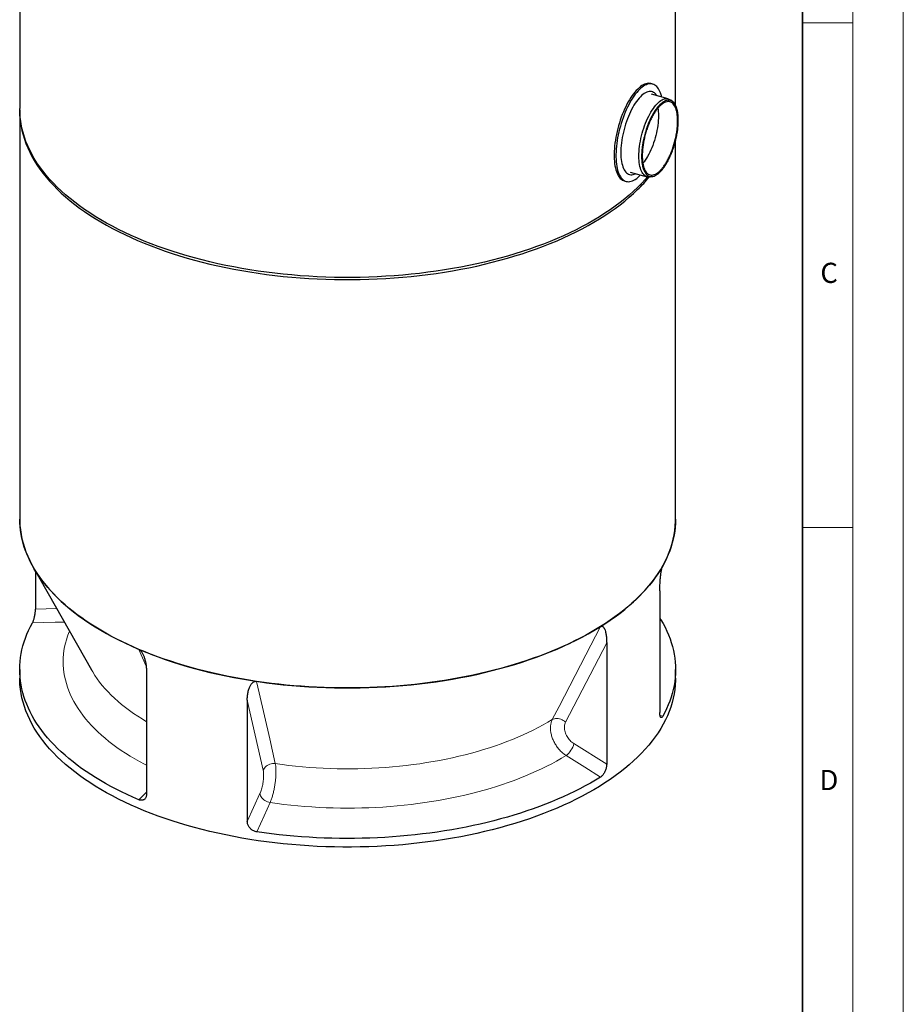
# Model space of a CAD drawing. Units: millimetres. Extents: x 0 to 420, y -119 to 297.
# Drawn here: x 332 to 420, y 101 to 199 of the extents above; entities that cross this region are included whole.
import ezdxf

# ---------------------------------------------------------------- set-up
doc = ezdxf.new("R2010")
doc.units = ezdxf.units.MM
doc.styles.add('SLDTEXTSTYLE0', font='TXT', dxfattribs={"width": 0.605})

msp = doc.modelspace()

# ---------------------------------------------------------------- linework, layer by layer
at = {"color": 7, "linetype": 'Continuous', "lineweight": 18}
for p, q in [((420, 0), (420, 297)), ((415, 292), (415, 5)), ((410, 198.5), (415, 198.5)), ((410, 148.5), (415, 148.5))]:
    msp.add_line(p, q, dxfattribs=at)
at = {"color": 7, "linetype": 'Continuous', "lineweight": 35}
msp.add_line((410, 5), (410, 287), dxfattribs=at)
at = {"color": 7, "linetype": 'Continuous', "lineweight": 25}
for p, q in [((397.4280928, 190.3252802), (397.4280928, 222.3081933)), ((332.4280928, 213.9176435), (332.4280928, 190.008914)), ((395.1620381, 192.4411101), (394.9851382, 192.4891674)), ((396.7106833, 190.9806241), (395.0299423, 191.4374135)), ((397.1528303, 190.6946893), (396.9641652, 190.8480673)), ((332.4280928, 189.7946222), (332.4280928, 149.3148964)), ((397.4280928, 149.3148964), (397.4280928, 186.812467)), ((392.9325148, 183.7172582), (394.6125618, 183.2606574)), ((392.3635189, 182.8389284), (392.5404189, 182.7908711)), ((394.8982694, 183.246674), (395.1386158, 183.2834559)), ((333.7298557, 144.6249381), (339.5411819, 134.3704262)), ((333.9873574, 144.1705574), (333.9873574, 140.3962163)), ((395.8688282, 142.1924228), (395.8688282, 130.1511836)), ((390.6011759, 137.0510327), (390.6011759, 125.0097935)), ((332.4280928, 134.4001854), (332.4280928, 133.5430181)), ((344.9996508, 134.0923238), (344.9996508, 122.0510847)), ((397.4280928, 133.5430181), (397.4280928, 134.4001854)), ((354.9821944, 131.3792823), (354.9821944, 119.3380432))]:
    msp.add_line(p, q, dxfattribs=at)
at = {"color": 8, "linetype": 'Continuous', "lineweight": 18}
for p, q in [((333.9873574, 140.3962163), (336.0955872, 140.450431)), ((390.6011759, 137.0510327), (386.5205105, 129.1920399)), ((344.957531, 134.733182), (344.2400714, 136.4054512)), ((356.5630675, 124.4217986), (354.9821944, 131.3792823)), ((395.8912592, 129.8625832), (396.1584463, 129.7672748)), ((387.3485812, 127.0599474), (390.6011759, 125.0097935)), ((344.2240473, 121.4975564), (344.9996508, 122.2422362)), ((354.9821944, 119.3380432), (356.2422681, 122.106767))]:
    msp.add_line(p, q, dxfattribs=at)
at = {"color": 7, "linetype": 'Continuous', "lineweight": 25, "flags": 128}
for points in [[(394.9851382, 192.4891674), (394.9779009, 192.4910972), (394.8610117, 192.5126024), (394.7399542, 192.5170769), (394.6151537, 192.504505), (394.4870485, 192.4749308), (394.3560885, 192.4284582), (394.2227339, 192.3652504), (394.087453, 192.2855295), (393.9507209, 192.1895754), (393.813018, 192.0777253), (393.674828, 191.950372), (393.5366362, 191.8079628), (393.3989281, 191.6509979), (393.2621873, 191.4800288), (393.1268941, 191.2956558), (392.9935239, 191.0985267), (392.862545, 190.8893339), (392.7344175, 190.6688122), (392.6095916, 190.4377361), (392.4885055, 190.1969173), (392.3715847, 189.9472017), (392.2592398, 189.6894665), (392.1518654, 189.4246169), (392.0498388, 189.1535833), (391.9535183, 188.8773176), (391.8632421, 188.5967902), (391.7793275, 188.3129866), (391.7020691, 188.0269035), (391.6317384, 187.7395459), (391.5685823, 187.4519231), (391.5128227, 187.1650454), (391.4646555, 186.8799205), (391.4242499, 186.5975498), (391.3917478, 186.3189252), (391.3672633, 186.0450255), (391.3508824, 185.7768126), (391.3426628, 185.5152287), (391.3426332, 185.2611926), (391.3507937, 185.0155966), (391.3671158, 184.7793035), (391.391542, 184.553143), (391.4239866, 184.3379098), (391.4643357, 184.1343597), (391.5124474, 183.9432078), (391.5681527, 183.7651255), (391.6312561, 183.6007382), (391.7015359, 183.4506235), (391.7787452, 183.3153086), (391.8626128, 183.1952689), (391.9528441, 183.0909258), (392.0491221, 183.002646), (392.1511088, 182.9307396), (392.2584458, 182.8754591), (392.3635189, 182.8389284)], [(395.7468119, 191.9647299), (395.6629443, 192.0847697), (395.572713, 192.1891127), (395.4764349, 192.2773925), (395.3744483, 192.3492989), (395.2671112, 192.4045795), (395.1548008, 192.4430399), (395.0379116, 192.4645451), (394.9168541, 192.4690196), (394.7920536, 192.4564477), (394.6639484, 192.4268735), (394.5329884, 192.3804009), (394.3996338, 192.3171931), (394.2643529, 192.2374722), (394.1276208, 192.1415181), (393.9899179, 192.029668), (393.8517279, 191.9023147), (393.7135361, 191.7599055), (393.575828, 191.6029406), (393.4390872, 191.4319715), (393.3037941, 191.2475986), (393.1704238, 191.0504695), (393.0394449, 190.8412767), (392.9113175, 190.6207549), (392.7864915, 190.3896788), (392.6654054, 190.14886), (392.5484846, 189.8991445), (392.4361397, 189.6414092), (392.3287653, 189.3765596), (392.2267387, 189.105526), (392.1304182, 188.8292603), (392.040142, 188.5487329), (391.9562274, 188.2649293), (391.878969, 187.9788462), (391.8086383, 187.6914886), (391.7454822, 187.4038658), (391.6897226, 187.1169881), (391.6415555, 186.8318632), (391.6011498, 186.5494925), (391.5686477, 186.270868), (391.5441632, 185.9969682), (391.5277823, 185.7287553), (391.5195627, 185.4671714), (391.5195331, 185.2131353), (391.5276936, 184.9675394), (391.5440157, 184.7312462), (391.5684419, 184.5050857), (391.6008866, 184.2898525), (391.6412356, 184.0863024), (391.6893473, 183.8951505), (391.7450526, 183.7170682), (391.808156, 183.552681), (391.8784358, 183.4025663), (391.9556451, 183.2672514), (392.0395127, 183.1472116), (392.129744, 183.0428685), (392.2260221, 182.9545888), (392.3280087, 182.8826823), (392.4353458, 182.8274018), (392.5476561, 182.7889414), (392.6645454, 182.7674361), (392.7856029, 182.7629616), (392.9104034, 182.7755336), (393.0385086, 182.8051078), (393.1694685, 182.8515804), (393.3028232, 182.9147882), (393.4381041, 182.9945091), (393.5748362, 183.0904631), (393.712539, 183.2023132), (393.8507291, 183.3296666), (393.957738, 183.4386244)], [(395.5894379, 191.2853546), (395.5169693, 191.3872056), (395.4323592, 191.4820663), (395.3416737, 191.5605601), (395.2452932, 191.6223578), (395.1436221, 191.6672002), (395.0370866, 191.6948993), (394.9261338, 191.7053389), (394.8112289, 191.6984751), (394.6928539, 191.6743368), (394.5715054, 191.6330252), (394.4476922, 191.5747136), (394.3219337, 191.4996465), (394.1947574, 191.4081389), (394.0666968, 191.3005745), (393.9382888, 191.1774045), (393.8100722, 191.0391455), (393.6825847, 190.8863775), (393.5563611, 190.7197411), (393.4319306, 190.5399353), (393.3098154, 190.3477144), (393.1905275, 190.1438844), (393.0745673, 189.9293004), (392.9624212, 189.7048624), (392.8545596, 189.4715118), (392.7514347, 189.2302273), (392.6534793, 188.9820209), (392.5611042, 188.7279338), (392.4746968, 188.4690316), (392.3946195, 188.2064003), (392.3212082, 187.9411414), (392.2547708, 187.6743676), (392.1955861, 187.4071977), (392.1439021, 187.1407524), (392.0999358, 186.8761493), (392.0638714, 186.6144981), (392.0358604, 186.3568963), (392.0160201, 186.1044245), (392.0044338, 185.8581415), (392.0011501, 185.6190803), (392.0061827, 185.3882437), (392.0195106, 185.1665999), (392.0410779, 184.9550785), (392.070794, 184.7545667), (392.1085344, 184.5659056), (392.1541407, 184.3898864), (392.2074217, 184.2272474), (392.2681538, 184.0786708), (392.3360825, 183.9447797), (392.4109226, 183.8261359), (392.4923604, 183.7232368), (392.5800542, 183.6365141), (392.6736363, 183.5663315), (392.772714, 183.5129835), (392.8768719, 183.4766937), (392.9856731, 183.4576144), (393.0986613, 183.4558255), (393.2153624, 183.4713347), (393.3352871, 183.5040768), (393.4579322, 183.5539146), (393.485084, 183.5670817)], [(394.8982694, 183.246674), (394.8758293, 183.2435677), (394.7644814, 183.2382322), (394.6571403, 183.2502365), (394.5542855, 183.279527), (394.4563764, 183.3259728), (394.3638501, 183.3893665), (394.2771201, 183.4694249), (394.1965735, 183.5657906), (394.1225702, 183.6780331), (394.0554407, 183.8056512), (393.9954848, 183.9480748), (393.9429703, 184.1046678), (393.8981317, 184.2747309), (393.8611693, 184.4575045), (393.8322481, 184.6521723), (393.8114974, 184.857865), (393.7990097, 185.0736637), (393.794841, 185.2986047), (393.7990097, 185.5316834), (393.8114974, 185.7718587), (393.8322481, 186.0180581), (393.8611693, 186.2691818), (393.8981317, 186.5241083), (393.9429703, 186.7816992), (393.9954848, 187.0408038), (394.0554407, 187.3002649), (394.1225702, 187.5589239), (394.1965735, 187.8156253), (394.2771201, 188.0692228), (394.3638501, 188.3185837), (394.4563764, 188.5625943), (394.5542855, 188.8001648), (394.6571403, 189.0302341), (394.7644814, 189.2517747), (394.8758293, 189.4637971), (394.9906867, 189.6653544), (395.1085408, 189.8555465), (395.228865, 190.0335237), (395.351122, 190.1984914), (395.4747658, 190.3497126), (395.5992441, 190.4865119), (395.724001, 190.6082785), (395.8484793, 190.7144685), (395.9721231, 190.8046075), (396.0943801, 190.8782931), (396.2147043, 190.935196), (396.3325583, 190.9750623), (396.4474158, 190.9977137), (396.5587637, 191.0030492), (396.6661048, 190.9910449), (396.7689595, 190.9617545), (396.8668687, 190.9153087), (396.9593949, 190.851915), (396.9641652, 190.8480673)], [(394.6604449, 183.2495963), (394.4261005, 182.9825121), (394.0588735, 182.5872241), (393.6716818, 182.1970225), (393.2647906, 181.8121747), (392.8384788, 181.4329446), (392.3930387, 181.0595921), (391.9287754, 180.692373), (391.4460073, 180.3315389), (390.9450651, 179.9773373), (390.4262921, 179.6300108), (389.890044, 179.2897975), (389.3366882, 178.9569305), (388.7666039, 178.631638), (388.180182, 178.3141429), (387.5778242, 178.0046629), (386.9599434, 177.7034099), (386.3269631, 177.4105905), (385.6793171, 177.1264054), (385.0174492, 176.8510493), (384.3418131, 176.584711), (383.6528717, 176.3275729), (382.9510974, 176.0798114), (382.236971, 175.8415961), (381.5109819, 175.6130904), (380.7736278, 175.3944509), (380.0254139, 175.1858275), (379.2668531, 174.987363), (378.4984652, 174.7991936), (377.7207768, 174.6214481), (376.934321, 174.4542484), (376.1396367, 174.2977091), (375.3372686, 174.1519375), (374.5277666, 174.0170335), (373.7116854, 173.8930895), (372.8895844, 173.7801905), (372.0620269, 173.6784139), (371.2295803, 173.5878294), (370.3928149, 173.508499), (369.5523042, 173.4404772), (368.7086244, 173.3838106), (367.8623535, 173.338538), (367.0140717, 173.3046905), (366.1643603, 173.2822912), (365.3138015, 173.2713554), (364.4629784, 173.2718908), (363.6124741, 173.2838969), (362.7628715, 173.3073655), (361.9147528, 173.3422805), (361.0686992, 173.3886179), (360.2252908, 173.4463461), (359.3851053, 173.5154255), (358.5487188, 173.5958086), (357.7167044, 173.6874405), (356.8896323, 173.7902583), (356.0680693, 173.9041916), (355.2525786, 174.0291622), (354.443719, 174.1650846), (353.6420448, 174.3118655), (352.8481056, 174.4694044), (352.0624453, 174.6375933), (351.2856026, 174.8163169), (350.5181097, 175.0054528), (349.7604927, 175.2048713), (349.0132708, 175.4144358), (348.2769561, 175.6340025), (347.5520533, 175.8634212), (346.8390592, 176.1025344), (346.1384624, 176.3511784), (345.450743, 176.6091827), (344.7763725, 176.8763705), (344.1158129, 177.1525587), (343.4695171, 177.4375581), (342.8379279, 177.7311731), (342.2214781, 178.0332028), (341.6205904, 178.34344), (341.0356764, 178.6616721), (340.4671372, 178.9876811), (339.9153622, 179.3212434), (339.3807297, 179.6621306), (338.8636061, 180.0101089), (338.3643458, 180.3649399), (337.883291, 180.7263804), (337.4207713, 181.0941827), (336.9771038, 181.4680947), (336.5525924, 181.8478602), (336.1475283, 182.2332188), (335.7621889, 182.6239065), (335.3968383, 183.0196556), (335.051727, 183.4201947), (334.7270914, 183.8252494), (334.4231541, 184.234542), (334.1401234, 184.6477922), (333.8781932, 185.0647165), (333.6375431, 185.4850294), (333.4183379, 185.9084427), (333.220728, 186.3346663), (333.0448487, 186.7634081), (332.8908206, 187.1943741), (332.7587492, 187.6272691), (332.6487251, 188.0617963), (332.5608236, 188.497658), (332.4951051, 188.9345555), (332.4516145, 189.3721892), (332.4303817, 189.8102594), (332.4280928, 190.008914)], [(332.4287586, 189.9017681), (332.4303817, 189.5959675), (332.4516145, 189.1578974), (332.4951051, 188.7202636), (332.5608236, 188.2833662), (332.6487251, 187.8475045), (332.7587492, 187.4129773), (332.8908206, 186.9800823), (333.0448487, 186.5491162), (333.220728, 186.1203745), (333.4183379, 185.6941509), (333.6375431, 185.2707376), (333.8781932, 184.8504247), (334.1401234, 184.4335003), (334.4231541, 184.0202502), (334.7270914, 183.6109575), (335.051727, 183.2059029), (335.3968383, 182.8053637), (335.7621889, 182.4096147), (336.1475283, 182.018927), (336.5525924, 181.6335684), (336.9771038, 181.2538029), (337.4207713, 180.8798909), (337.883291, 180.5120886), (338.3643458, 180.1506481), (338.8636061, 179.7958171), (339.3807297, 179.4478388), (339.9153622, 179.1069516), (340.4671372, 178.7733893), (341.0356764, 178.4473803), (341.6205904, 178.1291482), (342.2214781, 177.818911), (342.8379279, 177.5168813), (343.4695171, 177.2232662), (344.1158129, 176.9382669), (344.7763725, 176.6620787), (345.450743, 176.3948909), (346.1384624, 176.1368866), (346.8390592, 175.8882426), (347.5520533, 175.6491294), (348.2769561, 175.4197107), (349.0132708, 175.2001439), (349.7604927, 174.9905795), (350.5181097, 174.791161), (351.2856026, 174.6020251), (352.0624453, 174.4233015), (352.8481056, 174.2551126), (353.6420448, 174.0975737), (354.443719, 173.9507927), (355.2525786, 173.8148704), (356.0680693, 173.6898997), (356.8896323, 173.5759665), (357.7167044, 173.4731487), (358.5487188, 173.3815168), (359.3851053, 173.3011337), (360.2252908, 173.2320543), (361.0686992, 173.1743261), (361.9147528, 173.1279887), (362.7628715, 173.0930737), (363.6124741, 173.0696051), (364.4629784, 173.057599), (365.3138015, 173.0570636), (366.1643603, 173.0679993), (367.0140717, 173.0903986), (367.8623535, 173.1242462), (368.7086244, 173.1695188), (369.5523042, 173.2261854), (370.3928149, 173.2942072), (371.2295803, 173.3735375), (372.0620269, 173.4641221), (372.8895844, 173.5658987), (373.7116854, 173.6787977), (374.5277666, 173.8027417), (375.3372686, 173.9376457), (376.1396367, 174.0834173), (376.934321, 174.2399566), (377.7207768, 174.4071563), (378.4984652, 174.5849017), (379.2668531, 174.7730712), (380.0254139, 174.9715356), (380.7736278, 175.1801591), (381.5109819, 175.3987986), (382.236971, 175.6273043), (382.9510974, 175.8655195), (383.6528717, 176.1132811), (384.3418131, 176.3704192), (385.0174492, 176.6367575), (385.6793171, 176.9121136), (386.3269631, 177.1962987), (386.9599434, 177.4891181), (387.5778242, 177.790371), (388.180182, 178.0998511), (388.7666039, 178.4173462), (389.3366882, 178.7426387), (389.890044, 179.0755056), (390.4262921, 179.415719), (390.9450651, 179.7630455), (391.4460073, 180.1172471), (391.9287754, 180.4780812), (392.3930387, 180.8453003), (392.8384788, 181.2186528), (393.2647906, 181.5978829), (393.6716818, 181.9827306)], [(395.6753057, 190.0531834), (395.6957585, 189.9149458), (395.7165933, 189.7167208), (395.729171, 189.508313), (395.7334317, 189.2907157), (395.7293552, 189.0649658), (395.7169608, 188.8321392), (395.6963075, 188.5933452), (395.6674939, 188.349722), (395.6306572, 188.1024305), (395.585973, 187.852649), (395.5336542, 187.6015681), (395.4739501, 187.3503841), (395.4071452, 187.100294), (395.333558, 186.8524898), (395.253539, 186.6081522), (395.1674697, 186.3684456), (395.0757601, 186.1345124), (394.9788473, 185.9074674), (394.8771932, 185.6883925), (394.7712821, 185.4783317), (394.6616189, 185.2782861), (394.548726, 185.089209), (394.4331414, 184.9120013), (394.315416, 184.7475077), (394.1961109, 184.5965119), (394.1882639, 184.5871211)], [(332.4280928, 149.3148964), (332.4303817, 149.1162418), (332.4516145, 148.6781716), (332.4951051, 148.2405379), (332.5608236, 147.8036404), (332.6487251, 147.3677787), (332.7587492, 146.9332515), (332.8908206, 146.5003565), (333.0448487, 146.0693905), (333.220728, 145.6406487), (333.4183379, 145.2144251), (333.6375431, 144.7910118), (333.8781932, 144.3706989), (334.1401234, 143.9537746), (334.4231541, 143.5405244), (334.7270914, 143.1312318), (335.051727, 142.7261771), (335.3968383, 142.325638), (335.7621889, 141.9298889), (336.1475283, 141.5392012), (336.5525924, 141.1538426), (336.9771038, 140.7740771), (337.4207713, 140.4001651), (337.883291, 140.0323628), (338.3643458, 139.6709223), (338.8636061, 139.3160913), (339.3807297, 138.968113), (339.9153622, 138.6272258), (340.4671372, 138.2936635), (341.0356764, 137.9676545), (341.6205904, 137.6494224), (342.2214781, 137.3391852), (342.8379279, 137.0371555), (343.4695171, 136.7435405), (344.1158129, 136.4585411), (344.7763725, 136.1823529), (345.450743, 135.9151651), (346.1384624, 135.6571608), (346.8390592, 135.4085168), (347.5520533, 135.1694036), (348.2769561, 134.9399849), (349.0132708, 134.7204182), (349.7604927, 134.5108537), (350.5181097, 134.3114352), (351.2856026, 134.1222993), (352.0624453, 133.9435757), (352.8481056, 133.7753868), (353.6420448, 133.6178479), (354.443719, 133.471067), (355.2525786, 133.3351446), (356.0680693, 133.210174), (356.8896323, 133.0962407), (357.7167044, 132.9934229), (358.5487188, 132.901791), (359.3851053, 132.8214079), (360.2252908, 132.7523285), (361.0686992, 132.6946003), (361.9147528, 132.6482629), (362.7628715, 132.6133479), (363.6124741, 132.5898793), (364.4629784, 132.5778732), (365.3138015, 132.5773378), (366.1643603, 132.5882736), (367.0140717, 132.6106729), (367.8623535, 132.6445204), (368.7086244, 132.689793), (369.5523042, 132.7464596), (370.3928149, 132.8144814), (371.2295803, 132.8938118), (372.0620269, 132.9843963), (372.8895844, 133.0861729), (373.7116854, 133.1990719), (374.5277666, 133.3230159), (375.3372686, 133.4579199), (376.1396367, 133.6036915), (376.934321, 133.7602308), (377.7207768, 133.9274305), (378.4984652, 134.1051759), (379.2668531, 134.2933454), (380.0254139, 134.4918099), (380.7736278, 134.7004333), (381.5109819, 134.9190728), (382.236971, 135.1475785), (382.9510974, 135.3857938), (383.6528717, 135.6335553), (384.3418131, 135.8906934), (385.0174492, 136.1570317), (385.6793171, 136.4323878), (386.3269631, 136.7165729), (386.9599434, 137.0093923), (387.5778242, 137.3106453), (388.180182, 137.6201253), (388.7666039, 137.9376204), (389.3366882, 138.2629129), (389.890044, 138.5957799), (390.4262921, 138.9359932), (390.9450651, 139.2833197), (391.4460073, 139.6375213), (391.9287754, 139.9983554), (392.3930387, 140.3655745), (392.8384788, 140.738927), (393.2647906, 141.1181571), (393.6716818, 141.5030049)], [(344.2400714, 136.4054512), (343.6632715, 136.6565076), (343.0979532, 136.9143988), (342.5444219, 137.1789854), (342.0029762, 137.4501246), (341.4739087, 137.72767), (340.957505, 138.0114718), (340.4540438, 138.3013768), (339.9637971, 138.5972283), (339.4870295, 138.8988667), (339.0239985, 139.2061291), (338.574954, 139.5188496), (338.1401385, 139.8368593), (337.7197868, 140.1599866), (337.3141259, 140.4880569), (336.9233747, 140.8208932), (336.5477444, 141.1583156), (336.1874376, 141.5001421), (335.8426489, 141.8461881), (335.5135645, 142.1962667), (335.2003621, 142.5501889), (334.9032107, 142.9077637), (334.6222709, 143.2687978), (334.3576943, 143.6330965), (334.1096238, 144.000463), (333.8781932, 144.3706989), (333.6635277, 144.7436044), (333.465743, 145.1189781), (333.284946, 145.4966174), (333.1212342, 145.8763182), (332.9746962, 146.2578757), (332.8454109, 146.6410838), (332.7334482, 147.0257355), (332.6388686, 147.4116233), (332.5617232, 147.7985387), (332.5020535, 148.1862728), (332.4598918, 148.5746163), (332.4352608, 148.9633595), (332.4280928, 149.3148964)], [(393.6716818, 141.5030049), (394.0588735, 141.8932065), (394.4261005, 142.2884945), (394.7731111, 142.6885981), (395.0996673, 143.093243), (395.4055455, 143.502152), (395.6905359, 143.9150447), (395.9544433, 144.3316382), (396.1970868, 144.751647), (396.4183001, 145.1747832), (396.6179315, 145.6007568), (396.7958443, 146.0292759), (396.9519166, 146.4600468), (397.0860413, 146.8927743), (397.1981266, 147.3271618), (397.2880956, 147.7629116), (397.3558867, 148.199725), (397.4014534, 148.6373027), (397.4247645, 149.0753448), (397.4280928, 149.3148964)], [(397.4280928, 149.3148964), (397.4280117, 149.2775003), (397.4175507, 148.8885874), (397.3895475, 148.4999048), (397.3440171, 148.1116622), (397.2809842, 147.7240692), (397.2004828, 147.3373352), (397.1025564, 146.951669), (396.9872578, 146.5672787), (396.8546493, 146.184372), (396.7048026, 145.8031555), (396.5377984, 145.4238352), (396.3537269, 145.0466158), (396.1526877, 144.671701)], [(396.1526877, 144.671701), (395.9268083, 144.2862244), (395.6829918, 143.9036576), (395.4213794, 143.524222), (395.1421223, 143.148137), (394.8453821, 142.7756204), (394.5313306, 142.4068877), (394.2001495, 142.0421522), (393.8520305, 141.681625), (393.4871749, 141.3255148), (393.1057938, 140.9740275), (392.7081081, 140.6273666), (392.2943477, 140.2857326), (391.8647521, 139.9493232), (391.4195698, 139.6183332), (390.9590586, 139.292954), (390.4834848, 138.9733738), (389.9931236, 138.6597777)], [(344.2240473, 121.4975564), (343.6481876, 121.7485224), (343.0837923, 122.0063045), (342.5311657, 122.2707637), (341.9906053, 122.5417576), (341.4624025, 122.8191402), (340.9468418, 123.1027621), (340.4442009, 123.3924705), (339.9547507, 123.6881093), (339.4787548, 123.9895191), (339.0164698, 124.2965377), (338.5681445, 124.6089997), (338.1340207, 124.9267366), (337.7143321, 125.2495773), (337.3093049, 125.5773479), (336.9191572, 125.9098717), (336.5440993, 126.2469698), (336.1843333, 126.5884603), (335.8400529, 126.9341594), (335.5114436, 127.2838808), (335.1986825, 127.6374361), (334.9019381, 127.9946349), (334.6213702, 128.3552846), (334.35713, 128.719191), (334.1093598, 129.086158), (333.8781932, 129.4559879), (333.6637547, 129.8284815), (333.4661598, 130.2034381), (333.285515, 130.5806557), (333.1219175, 130.9599311), (332.9754555, 131.3410599), (332.846208, 131.7238368), (332.7342446, 132.1080556), (332.6396255, 132.4935092), (332.5624018, 132.8799901), (332.502615, 133.26729), (332.4602975, 133.6552002), (332.4354718, 134.0435118), (332.4281516, 134.4320155), (332.4383406, 134.8205021), (332.4660334, 135.2087623), (332.5112151, 135.5965868), (332.5738613, 135.9837668), (332.6539384, 136.3700936), (332.751403, 136.7553591), (332.8662028, 137.1393558), (332.9982759, 137.5218768), (333.1475512, 137.9027159), (333.3139481, 138.2816681), (333.4973771, 138.6585291), (333.6977394, 139.033096)], [(389.9931236, 138.6597777), (389.5056715, 138.3627038), (389.004949, 138.0715434), (388.4912266, 137.7864536), (387.9647816, 137.5075885), (387.4258982, 137.2350986), (386.8748675, 136.969131), (386.3119869, 136.7098294), (385.7375604, 136.4573336), (385.151898, 136.2117802), (384.5553161, 135.9733015), (383.9481368, 135.7420265), (383.3306878, 135.51808), (382.7033027, 135.3015829), (382.06632, 135.0926521), (381.4200838, 134.8914003), (380.7649429, 134.6979364), (380.1012512, 134.5123647), (379.4293669, 134.3347854), (378.7496529, 134.1652944), (378.0624761, 134.0039832), (377.3682076, 133.850939), (376.6672222, 133.7062443), (375.9598984, 133.5699772), (375.2466182, 133.4422115), (374.5277666, 133.3230159), (373.8037318, 133.212455), (373.0749047, 133.1105883), (372.3416788, 133.017471), (371.6044501, 132.9331532), (370.8636166, 132.8576805), (370.1195783, 132.7910937), (369.3727369, 132.7334287), (368.6234957, 132.6847166), (367.8722592, 132.6449837), (367.119433, 132.6142515), (366.3654237, 132.5925367), (365.6106382, 132.5798508), (364.8554843, 132.5762008), (364.1003696, 132.5815886), (363.3457017, 132.5960113), (362.5918883, 132.6194612), (361.8393363, 132.6519255), (361.088452, 132.6933868), (360.3396408, 132.7438226), (359.5933072, 132.8032058), (358.8498539, 132.8715042), (358.1096826, 132.948681), (357.3731927, 133.0346945), (356.640782, 133.1294983), (355.912846, 133.2330412)], [(395.8688282, 139.5227017), (395.9779924, 139.3443829), (396.1924309, 138.9718893), (396.3900258, 138.5969327), (396.5706707, 138.2197151), (396.7342681, 137.8404397), (396.8807301, 137.4593109), (397.0099776, 137.076534), (397.1219411, 136.6923152), (397.2165601, 136.3068616), (397.2937838, 135.9203807), (397.3535706, 135.5330808), (397.3958882, 135.1451706), (397.4207138, 134.756859), (397.4280341, 134.3683553), (397.417845, 133.9798687), (397.3901522, 133.5916085), (397.3449705, 133.203784), (397.2823243, 132.816604), (397.2022473, 132.4302772), (397.1047826, 132.0450117), (396.9899828, 131.661015), (396.8579097, 131.278494), (396.7086345, 130.8976549), (396.5422375, 130.5187027), (396.3588085, 130.1418417), (396.1584463, 129.7672748)], [(355.912846, 133.2330412), (355.164403, 133.3493777), (354.4216098, 133.4749524), (353.684896, 133.6096928), (352.9546879, 133.7535209), (352.2314082, 133.9063533), (351.5154752, 134.0681018), (350.8073034, 134.2386727), (350.1073023, 134.4179673), (349.4158772, 134.6058818), (348.7334281, 134.8023075), (348.0603498, 135.0071309), (347.3970319, 135.2202332), (346.7438582, 135.4414913), (346.1012066, 135.6707771), (345.469449, 135.9079579), (344.8489509, 136.1528965), (344.2400714, 136.4054512)], [(397.4280928, 133.5430181), (397.4247645, 133.3034665), (397.4014534, 132.8654244), (397.3558867, 132.4278467), (397.2880956, 131.9910332), (397.1981266, 131.5552835), (397.0860413, 131.120896), (396.9519166, 130.6881685), (396.7958443, 130.2573976), (396.6179315, 129.8288785), (396.4183001, 129.4029048), (396.1970868, 128.9797686), (395.9544433, 128.5597599), (395.6905359, 128.1431664), (395.4055455, 127.7302737), (395.0996673, 127.3213647), (394.7731111, 126.9167198), (394.4261005, 126.5166162), (394.0588735, 126.1213281), (393.6716818, 125.7311265), (393.2647906, 125.3462788), (392.8384788, 124.9670487), (392.3930387, 124.5936962), (391.9287754, 124.226477), (391.4460073, 123.865643), (390.9450651, 123.5114414), (390.4262921, 123.1641149), (389.890044, 122.8239015), (389.3366882, 122.4910346), (388.7666039, 122.1657421), (388.180182, 121.848247), (387.5778242, 121.5387669), (386.9599434, 121.237514), (386.3269631, 120.9446946), (385.6793171, 120.6605095), (385.0174492, 120.3851534), (384.3418131, 120.118815), (383.6528717, 119.861677), (382.9510974, 119.6139154), (382.236971, 119.3757002), (381.5109819, 119.1471945), (380.7736278, 118.928555), (380.0254139, 118.7199315), (379.2668531, 118.5214671), (378.4984652, 118.3332976), (377.7207768, 118.1555522), (376.934321, 117.9883525), (376.1396367, 117.8318132), (375.3372686, 117.6860416), (374.5277666, 117.5511376), (373.7116854, 117.4271936), (372.8895844, 117.3142946), (372.0620269, 117.212518), (371.2295803, 117.1219334), (370.3928149, 117.0426031), (369.5523042, 116.9745813), (368.7086244, 116.9179147), (367.8623535, 116.8726421), (367.0140717, 116.8387945), (366.1643603, 116.8163952), (365.3138015, 116.8054595), (364.4629784, 116.8059949), (363.6124741, 116.818001), (362.7628715, 116.8414696), (361.9147528, 116.8763845), (361.0686992, 116.922722), (360.2252908, 116.9804502), (359.3851053, 117.0495295), (358.5487188, 117.1299127), (357.7167044, 117.2215446), (356.8896323, 117.3243624), (356.0680693, 117.4382956), (355.2525786, 117.5632663), (354.443719, 117.6991886), (353.6420448, 117.8459696), (352.8481056, 118.0035084), (352.0624453, 118.1716973), (351.2856026, 118.350421), (350.5181097, 118.5395569), (349.7604927, 118.7389754), (349.0132708, 118.9485398), (348.2769561, 119.1681066), (347.5520533, 119.3975252), (346.8390592, 119.6366385), (346.1384624, 119.8852825), (345.450743, 120.1432868), (344.7763725, 120.4104746), (344.1158129, 120.6866628), (343.4695171, 120.9716621), (342.8379279, 121.2652772), (342.2214781, 121.5673069), (341.6205904, 121.8775441), (341.0356764, 122.1957762), (340.4671372, 122.5217851), (339.9153622, 122.8553475), (339.3807297, 123.1962347), (338.8636061, 123.544213), (338.3643458, 123.899044), (337.883291, 124.2604845), (337.4207713, 124.6282868), (336.9771038, 125.0021988), (336.5525924, 125.3819643), (336.1475283, 125.7673229), (335.7621889, 126.1580106), (335.3968383, 126.5537596), (335.051727, 126.9542987), (334.7270914, 127.3593534), (334.4231541, 127.7686461), (334.1401234, 128.1818962), (333.8781932, 128.5988206), (333.6375431, 129.0191335), (333.4183379, 129.4425468), (333.220728, 129.8687704), (333.0448487, 130.2975121), (332.8908206, 130.7284782), (332.7587492, 131.1613732), (332.6487251, 131.5959004), (332.5608236, 132.0317621), (332.4951051, 132.4686595), (332.4516145, 132.9062933), (332.4303817, 133.3443634), (332.4280928, 133.5430181)], [(389.9798891, 123.7368137), (389.4926126, 123.440224), (388.9921019, 123.1495389), (388.4786269, 122.8649151), (387.952464, 122.586506), (387.4138967, 122.3144614), (386.8632153, 122.048928), (386.3007163, 121.7900488), (385.7267029, 121.5379633), (385.1414843, 121.2928074), (384.5453758, 121.0547129), (383.9386984, 120.8238084), (383.3217792, 120.6002181), (382.6949504, 120.3840625), (382.0585497, 120.175458), (381.41292, 119.9745171), (380.7584091, 119.781348), (380.0953697, 119.5960548), (379.4241589, 119.4187373), (378.7451384, 119.249491), (378.058674, 119.0884071), (377.3651355, 118.9355725), (376.6648966, 118.7910693), (375.9583345, 118.6549756), (375.2458299, 118.5273645), (374.5277666, 118.4083049), (373.8045315, 118.2978609), (373.0765142, 118.196092), (372.344107, 118.103053), (371.6077044, 118.0187941), (370.8677032, 117.9433606), (370.124502, 117.8767932), (369.3785013, 117.8191278), (368.6301029, 117.7703954), (367.8797101, 117.7306222), (367.1277271, 117.6998297), (366.3745591, 117.6780346), (365.6206117, 117.6652484), (364.8662913, 117.6614782), (364.1120042, 117.666726), (363.3581567, 117.6809888), (362.605155, 117.7042591), (361.8534048, 117.7365243), (361.1033111, 117.777767), (360.355278, 117.827965), (359.6097085, 117.8870913), (358.8670043, 117.955114), (358.1275654, 118.0319964), (357.3917904, 118.1176972), (356.6600755, 118.2121701), (355.932815, 118.3153643)]]:
    msp.add_lwpolyline(points, dxfattribs=at)
at = {"color": 8, "linetype": 'Continuous', "lineweight": 18, "flags": 128}
for points in [[(336.8526211, 139.1145892), (335.9387248, 139.0909814), (333.6977394, 139.033096)], [(385.212194, 129.4469575), (385.8796045, 130.7330305), (388.5494001, 135.8776954), (389.9931236, 138.6597777)], [(344.9996508, 124.9145135), (344.7945387, 125.021183), (344.3069856, 125.2838694), (343.8323489, 125.5527576), (343.3709261, 125.8276793), (342.9230061, 126.1084622), (342.4888695, 126.3949304), (342.0687883, 126.6869045), (341.6630256, 126.9842017), (341.2718355, 127.2866356), (340.8954631, 127.5940169), (340.5341441, 127.9061531), (340.1881048, 128.2228485), (339.8575621, 128.5439049), (339.5427228, 128.8691212), (339.2437843, 129.1982936), (338.9609338, 129.5312159), (338.6943485, 129.8676797), (338.4441953, 130.2074741), (338.2106309, 130.5503864), (337.9938016, 130.8962017), (337.7938433, 131.2447034), (337.6108812, 131.5956732), (337.4450299, 131.9488914), (337.2963933, 132.3041366), (337.1650644, 132.6611863), (337.0511256, 133.0198169), (336.9546482, 133.3798038), (336.8756927, 133.7409214), (336.8143084, 134.1029436), (336.7705339, 134.4656436), (336.7443966, 134.8287942), (336.7359128, 135.192168), (336.7450879, 135.5555373), (336.771916, 135.9186746), (336.8163805, 136.2813523), (336.8784534, 136.6433434), (336.9580959, 137.004421), (337.0552581, 137.364359), (337.1698791, 137.722932), (337.3018871, 138.0799152), (337.3590323, 138.2209893)], [(344.9996508, 129.2325466), (344.5553945, 129.5017932), (344.1221916, 129.7786274), (343.7031658, 130.0611909), (343.2986028, 130.3492912), (342.9087782, 130.642732), (342.5339576, 130.9413133), (342.1743964, 131.2448317), (341.8303396, 131.5530804), (341.5020217, 131.8658493), (341.1896663, 132.1829253), (340.8934864, 132.5040923), (340.6136837, 132.8291316), (340.3504489, 133.1578215), (340.1039614, 133.4899382), (339.8743891, 133.8252553), (339.6618884, 134.1635444), (339.5411819, 134.3704262)], [(355.912846, 133.2330412), (356.1709336, 132.0941491), (357.2029477, 127.5387958), (357.7607152, 125.0757507)], [(385.212194, 129.4469575), (384.7623602, 129.177251), (384.2990114, 128.9136836), (383.8224631, 128.6564349), (383.3330402, 128.4056802), (382.8310761, 128.1615904), (382.3169129, 127.9243318), (381.7909009, 127.6940661), (381.2533985, 127.4709501), (380.704772, 127.2551358), (380.1453953, 127.0467705), (379.5756495, 126.845996), (378.9959227, 126.6529491), (378.4066102, 126.4677614), (377.8081133, 126.290559), (377.20084, 126.1214628), (376.585204, 125.9605879), (375.9616248, 125.808044), (375.3305273, 125.6639349), (374.6923416, 125.528359), (374.0475025, 125.4014085), (373.3964494, 125.2831701), (372.7396259, 125.1737241), (372.0774797, 125.0731453), (371.4104618, 124.9815022), (370.7390269, 124.8988572), (370.0636324, 124.8252666), (369.3847384, 124.7607805), (368.7028078, 124.705443), (368.018305, 124.6592917), (367.3316965, 124.622358), (366.6434503, 124.5946672), (365.9540352, 124.5762381), (365.263921, 124.5670832), (364.5735779, 124.5672088), (363.8834765, 124.5766149), (363.1940868, 124.5952949), (362.5058787, 124.6232362), (361.8193211, 124.6604197), (361.1348818, 124.7068202), (360.4530272, 124.7624059), (359.774222, 124.827139), (359.0989286, 124.9009754), (358.4276072, 124.9838648), (357.7607152, 125.0757507)], [(386.5205105, 129.1920399), (386.4147892, 129.2784481), (386.2991681, 129.3552336), (386.1759028, 129.4208983), (386.047398, 129.4741613), (385.9161605, 129.5139834), (385.7847508, 129.5395878), (385.6557323, 129.5504749), (385.5316222, 129.5464325), (385.4148415, 129.5275393), (385.3076685, 129.4941639), (385.212194, 129.4469575)], [(357.7607152, 125.0757507), (357.6244646, 125.0860586), (357.4860801, 125.0803329), (357.3482617, 125.0586853), (357.2136978, 125.021538), (357.0850136, 124.9696159), (356.9647196, 124.9039317), (356.8551626, 124.8257669), (356.7584798, 124.7366465), (356.6765574, 124.6383089), (356.6109936, 124.5326727), (356.5630675, 124.4217986)], [(386.5757512, 125.8832604), (386.1170007, 125.607155), (385.644978, 125.3370489), (385.1599788, 125.0731114), (384.6623069, 124.8155077), (384.1522739, 124.5643993), (383.6301995, 124.3199433), (383.0964105, 124.082293), (382.5512413, 123.8515971), (381.9950335, 123.6280003), (381.4281353, 123.4116425), (380.850902, 123.2026592), (380.263695, 123.0011814), (379.6668822, 122.8073353), (379.0608374, 122.6212423), (378.4459403, 122.4430189), (377.8225758, 122.2727768), (377.1911347, 122.1106226), (376.5520122, 121.9566579), (375.9056089, 121.8109791), (375.2523295, 121.6736775), (374.5925832, 121.544839), (373.9267834, 121.4245445), (373.2553471, 121.3128692), (372.5786947, 121.209883), (371.8972502, 121.1156506), (371.2114405, 121.0302308), (370.5216949, 120.9536773), (369.8284458, 120.8860379), (369.1321271, 120.8273551), (368.4331752, 120.7776656), (367.7320277, 120.7370005), (367.029124, 120.7053853), (366.3249042, 120.6828397), (365.6198095, 120.669378), (364.9142815, 120.6650085), (364.2087621, 120.669734), (363.5036934, 120.6835516), (362.7995168, 120.7064525), (362.0966735, 120.7384224), (361.3956038, 120.7794413), (360.6967467, 120.8294835), (360.00054, 120.8885177), (359.3074198, 120.9565069), (358.6178203, 121.0334084), (357.9321733, 121.1191742), (357.2509085, 121.2137505)], [(389.9798891, 123.7368137), (388.4347464, 124.7110765), (386.5757512, 125.8832604)], [(357.2509085, 121.2137505), (357.1154154, 121.2442568), (356.9815132, 121.2889795), (356.8519022, 121.3470167), (356.7291966, 121.4171977), (356.6158711, 121.4981073), (356.5142112, 121.5881136), (356.4262673, 121.6854013), (356.3538129, 121.7880083), (356.2983094, 121.8938653), (356.2608762, 122.0008374), (356.2422681, 122.106767)], [(357.2509085, 121.2137505), (356.6526622, 119.8981912), (355.932815, 118.3153643)]]:
    msp.add_lwpolyline(points, dxfattribs=at)
at = {"color": 7, "linetype": 'Continuous', "lineweight": 25}
for centre, radius, start, end in [((393.527295, 190.6438019), 2.5828484, 11.480616568, 30.75865984), ((382.5924845, 193.3786534), 15.8938877, 314.192625694, 320.36226022)]:
    msp.add_arc(centre, radius, start, end, dxfattribs=at)
at = {"color": 8, "linetype": 'Continuous', "lineweight": 18}
msp.add_arc((385.319715, 127.5503407), 2.087291, 306.995640649, 346.411768643, dxfattribs=at)
at = {"color": 7, "linetype": 'Continuous', "lineweight": 25}
for points in [[(397.7028391, 188.8370344), (397.6998338, 188.6882376), (397.6938233, 188.3906439), (397.6454745, 187.9133506), (397.5692005, 187.4236479), (397.4634714, 186.9271477), (397.3308558, 186.4330868), (397.1734194, 185.9497199), (396.9939104, 185.4853709), (396.7953856, 185.0479706), (396.5812458, 184.6450069), (396.3551539, 184.2833736), (396.1209788, 183.9692586), (395.8827271, 183.7080364), (395.6444754, 183.5041766), (395.4103002, 183.3611674), (395.1842084, 183.2814556), (394.9700684, 183.2664051), (394.7715443, 183.3162735), (394.5920328, 183.4302075), (394.4346055, 183.6062577), (394.3019559, 183.8414117), (394.1963538, 184.1316461), (394.119606, 184.4719948), (394.0730256, 184.8566344), (394.0574098, 185.2789836), (394.0730256, 185.7318159), (394.119606, 186.2073832), (394.1963538, 186.6975484), (394.3019559, 187.1939246), (394.4346055, 187.6880187), (394.5920328, 188.1713767), (394.7715443, 188.6357281), (394.9700684, 189.0731278), (395.1842084, 189.4760916), (395.4103002, 189.8377249), (395.6444754, 190.1518399), (395.8827271, 190.4130621), (396.1209788, 190.6169219), (396.3551539, 190.7599311), (396.5812458, 190.839643), (396.7953856, 190.8546933), (396.9939104, 190.8048255), (397.1734194, 190.6908891), (397.3308558, 190.5148479), (397.4634714, 190.2796606), (397.5692005, 189.9895502), (397.6454745, 189.6487389), (397.6938233, 189.2658254), (397.6998338, 188.9799647), (397.7028391, 188.8370344)], [(397.6351683, 188.7709856), (397.6322747, 188.627721), (397.6264877, 188.3411917), (397.5799364, 187.8816439), (397.5064983, 187.4101481), (397.4047001, 186.9321075), (397.2770152, 186.4564155), (397.1254321, 185.99102), (396.9525971, 185.5439352), (396.7614534, 185.1227973), (396.5552752, 184.7348155), (396.3375894, 184.3866276), (396.1121207, 184.0841912), (395.8827271, 183.8326811), (395.6533334, 183.6364007), (395.4278648, 183.4987085), (395.210179, 183.4219603), (395.0040006, 183.4074695), (394.8128575, 183.4554838), (394.6400202, 183.5651818), (394.4884459, 183.7346865), (394.3607282, 183.9610976), (394.2590523, 184.2405412), (394.1851579, 184.5682359), (394.1403094, 184.9385748), (394.1252741, 185.3452213), (394.1403094, 185.7812175), (394.1851579, 186.2391035), (394.2590523, 186.7110445), (394.3607282, 187.1889658), (394.4884459, 187.6646897), (394.6400202, 188.1300767), (394.8128575, 188.5771638), (395.0040006, 188.9983011), (395.210179, 189.386283), (395.4278648, 189.7344709), (395.6533334, 190.0369073), (395.8827271, 190.2884174), (396.1121207, 190.4846978), (396.3375894, 190.62239), (396.5552752, 190.6991382), (396.7614534, 190.7136289), (396.9525971, 190.6656152), (397.1254321, 190.5559149), (397.2770152, 190.3864188), (397.4047001, 190.1599757), (397.5064983, 189.8806514), (397.5799364, 189.5525114), (397.6264877, 189.1838344), (397.6322747, 188.9086018), (397.6351683, 188.7709856)]]:
    msp.add_open_spline(points, degree=3, dxfattribs=at)
for points, knots in [([(395.8688282, 142.1924228), (395.8698857, 142.3277473), (395.8720022, 142.5986085), (395.890876, 143.0270713), (395.9217656, 143.4475102), (395.9578539, 143.7854594), (395.9917445, 144.031034), (396.02013, 144.2042486), (396.0543155, 144.3746975), (396.0887743, 144.5097516), (396.120193, 144.6022168), (396.1393457, 144.6470934), (396.1501762, 144.667069), (396.1526877, 144.671701)], [0, 0, 0, 0, 0.1727832097, 0.3458371866, 0.5182824296, 0.6639607288, 0.7287479719, 0.7936318796, 0.8580006231, 0.9234948072, 0.9567618706, 0.9899736645, 1, 1, 1, 1]), ([(333.6977394, 139.033096), (333.7129973, 139.0625757), (333.7435135, 139.1215357), (333.7889627, 139.2371702), (333.8323873, 139.3692329), (333.8727389, 139.5158643), (333.9085545, 139.6729474), (333.9391879, 139.8374658), (333.9629391, 140.0043891), (333.9827191, 140.196716), (333.9856261, 140.3217513), (333.9873574, 140.3962163)], [0, 0, 0, 0, 0.1040847013, 0.2081711865, 0.3122110277, 0.4162609132, 0.5212738602, 0.6262989722, 0.7339097993, 0.8415293956, 1, 1, 1, 1]), ([(389.9931236, 138.6597777), (390.0251685, 138.6752066), (390.0770619, 138.7001921), (390.1412398, 138.6969443), (390.1996943, 138.6788431), (390.2592805, 138.6366506), (390.3364345, 138.5459256), (390.412706, 138.3996242), (390.4915339, 138.155529), (390.554525, 137.8428776), (390.5946156, 137.4597056), (390.5989903, 137.1871826), (390.6011759, 137.0510327)], [0, 0, 0, 0, 0.0556397058, 0.0901026566, 0.1246292278, 0.1807057254, 0.2369233967, 0.3514908647, 0.4663738238, 0.6438823277, 0.8220870189, 1, 1, 1, 1]), ([(344.2400714, 136.4054512), (344.2790039, 136.3843241), (344.3420509, 136.3501108), (344.4207999, 136.2732504), (344.4928431, 136.1879378), (344.5667453, 136.0769937), (344.6630548, 135.8969283), (344.7590215, 135.6619177), (344.8591136, 135.325672), (344.9395192, 134.9391659), (344.9911107, 134.508774), (344.9968056, 134.2310647), (344.9996508, 134.0923238)], [0, 0, 0, 0, 0.05563970579, 0.09010265663, 0.12462922778, 0.18070572538, 0.23692339672, 0.35149086474, 0.46637382384, 0.64388232767, 0.82208701894, 1, 1, 1, 1]), ([(354.9821944, 131.3792823), (354.9854317, 131.512395), (354.9919112, 131.7788288), (355.0507491, 132.1672671), (355.1481794, 132.5216164), (355.2632747, 132.7817003), (355.3728297, 132.9533949), (355.4655326, 133.0642445), (355.5785726, 133.1588666), (355.694068, 133.2166886), (355.8009294, 133.2379342), (355.8666798, 133.2390825), (355.9041558, 133.2341784), (355.912846, 133.2330412)], [0, 0, 0, 0, 0.1727832097, 0.3458371866, 0.5182824296, 0.6639607288, 0.7287479719, 0.7936318796, 0.8580006231, 0.9234948072, 0.9567618706, 0.9899736645, 1, 1, 1, 1]), ([(396.1584463, 129.7672748), (396.1431883, 129.7425005), (396.1126722, 129.6929515), (396.0672229, 129.6506925), (396.0237984, 129.634399), (395.9834467, 129.6453541), (395.9476311, 129.6837427), (395.9169977, 129.7479523), (395.8932465, 129.8378465), (395.8734666, 129.966524), (395.8705595, 130.082258), (395.8688282, 130.1511836)], [0, 0, 0, 0, 0.1040847013, 0.2081711865, 0.3122110277, 0.4162609132, 0.5212738602, 0.6262989722, 0.7339097993, 0.8415293956, 1, 1, 1, 1]), ([(390.6011759, 125.0097935), (390.5994055, 124.9585459), (390.5958648, 124.8560525), (390.5680921, 124.6915509), (390.5239827, 124.5248743), (390.4637196, 124.3604095), (390.3887446, 124.2036304), (390.3022934, 124.0598037), (390.2062222, 123.9337795), (390.0985348, 123.8201884), (390.0213085, 123.7659199), (389.9798891, 123.7368137)], [0, 0, 0, 0, 0.110872249, 0.2217403764, 0.3326729003, 0.4435933834, 0.5532086698, 0.6628092924, 0.7696311389, 0.8764447263, 1, 1, 1, 1]), ([(344.9996508, 122.0510847), (344.9973663, 122.0019254), (344.9927975, 121.9036088), (344.9570775, 121.7718083), (344.9005391, 121.6569692), (344.8237195, 121.5631072), (344.7288217, 121.4938191), (344.6202728, 121.4504248), (344.5008278, 121.4353996), (344.3681149, 121.4456239), (344.2743414, 121.4794267), (344.2240473, 121.4975564)], [0, 0, 0, 0, 0.110872249, 0.2217403764, 0.3326729003, 0.4435933834, 0.5532086698, 0.6628092924, 0.7696311389, 0.8764447263, 1, 1, 1, 1]), ([(355.932815, 118.3153643), (355.880145, 118.3255754), (355.7748042, 118.3459979), (355.621521, 118.4060937), (355.4774965, 118.4863437), (355.3457816, 118.5859195), (355.2305528, 118.7021018), (355.1331728, 118.8322431), (355.0583928, 118.9728846), (354.9966019, 119.1435743), (354.9875721, 119.2654562), (354.9821944, 119.3380432)], [0, 0, 0, 0, 0.1040847013, 0.2081711865, 0.3122110277, 0.4162609132, 0.5212738602, 0.6262989722, 0.7339097993, 0.8415293956, 1, 1, 1, 1])]:
    msp.add_open_spline(points, degree=3, knots=knots, dxfattribs=at)
at = {"color": 8, "linetype": 'Continuous', "lineweight": 18}
for points, knots in [([(386.5757512, 125.8832604), (386.4708431, 125.9565103), (386.3121078, 126.067344), (386.1115973, 126.2494051), (385.9191033, 126.4447885), (385.7408177, 126.6611601), (385.5809606, 126.8924993), (385.4345741, 127.13268), (385.3094331, 127.3837752), (385.2085541, 127.6395854), (385.1247034, 127.8969901), (385.0668076, 128.1545018), (385.0362001, 128.405796), (385.0242559, 128.6513248), (385.0399019, 128.8863134), (385.0831665, 129.1045389), (385.1334232, 129.2776505), (385.1838115, 129.3859531), (385.212194, 129.4469575)], [0, 0, 0, 0, 0.09248998651, 0.13994553462, 0.18775025199, 0.28025117295, 0.3277130928, 0.37552446939, 0.46800191803, 0.51545170465, 0.56325082694, 0.65567857614, 0.70310189561, 0.75087404629, 0.84326157492, 0.89066321281, 0.9384131813, 1, 1, 1, 1]), ([(386.5205105, 129.1920399), (386.5033184, 129.1552639), (386.4599653, 129.0625257), (386.4189626, 128.8911254), (386.403675, 128.6804823), (386.4233254, 128.4560232), (386.4754381, 128.2250203), (386.5600377, 127.9937672), (386.6734577, 127.7687798), (386.8135712, 127.5566684), (386.9755723, 127.3636346), (387.1550061, 127.1930094), (387.2840561, 127.1043014), (387.3485812, 127.0599474)], [0, 0, 0, 0, 0.0616115877, 0.1553663119, 0.2491209395, 0.342917861, 0.4367148927, 0.5305718954, 0.6244291588, 0.7183225895, 0.8122163009, 0.9061080651, 1, 1, 1, 1]), ([(357.7607152, 125.0757507), (357.7760915, 124.9918467), (357.799357, 124.864894), (357.8173641, 124.6600059), (357.8290791, 124.4415044), (357.8303537, 124.2016421), (357.8213992, 123.9470378), (357.8055324, 123.6838603), (357.7795784, 123.410378), (357.7441897, 123.1333227), (357.7026245, 122.855479), (357.6522721, 122.5789869), (357.594378, 122.3106238), (357.5317103, 122.049342), (357.4625437, 121.8007893), (357.3885445, 121.5715893), (357.3241902, 121.39001), (357.277384, 121.2774302), (357.2509085, 121.2137505)], [0, 0, 0, 0, 0.0923875492, 0.1397890669, 0.187538918, 0.2799295442, 0.3273328794, 0.3750845982, 0.4674609146, 0.5148562957, 0.562599792, 0.6549923174, 0.7023959653, 0.7501477613, 0.8425836783, 0.8900102355, 0.9377853081, 1, 1, 1, 1]), ([(356.2422681, 122.106767), (356.2588938, 122.1449139), (356.3005764, 122.2405533), (356.3638549, 122.4198679), (356.4292139, 122.6420155), (356.4863585, 122.8811005), (356.5340713, 123.1291793), (356.5705811, 123.3796841), (356.5953092, 123.625463), (356.6071219, 123.8594643), (356.6059185, 124.0748038), (356.5922918, 124.2676664), (356.5728089, 124.3704211), (356.5630675, 124.4217986)], [0, 0, 0, 0, 0.0622591995, 0.1560919823, 0.2499245472, 0.3437009984, 0.4374771608, 0.531225308, 0.6249732328, 0.7187302889, 0.8124873016, 0.9062435716, 1, 1, 1, 1])]:
    msp.add_open_spline(points, degree=3, knots=knots, dxfattribs=at)

# ---------------------------------------------------------------- texts
at = {"color": 7, "linetype": 'Continuous', "lineweight": 18, "char_height": 2, "attachment_point": 2, "style": 'SLDTEXTSTYLE0'}
for s, insert in [('C', (412.6491449, 174.7279841)), ('D', (412.6234021, 124.4517683))]:
    msp.add_mtext(s, dxfattribs=dict(at, insert=insert))

doc.saveas('drawing.dxf')
